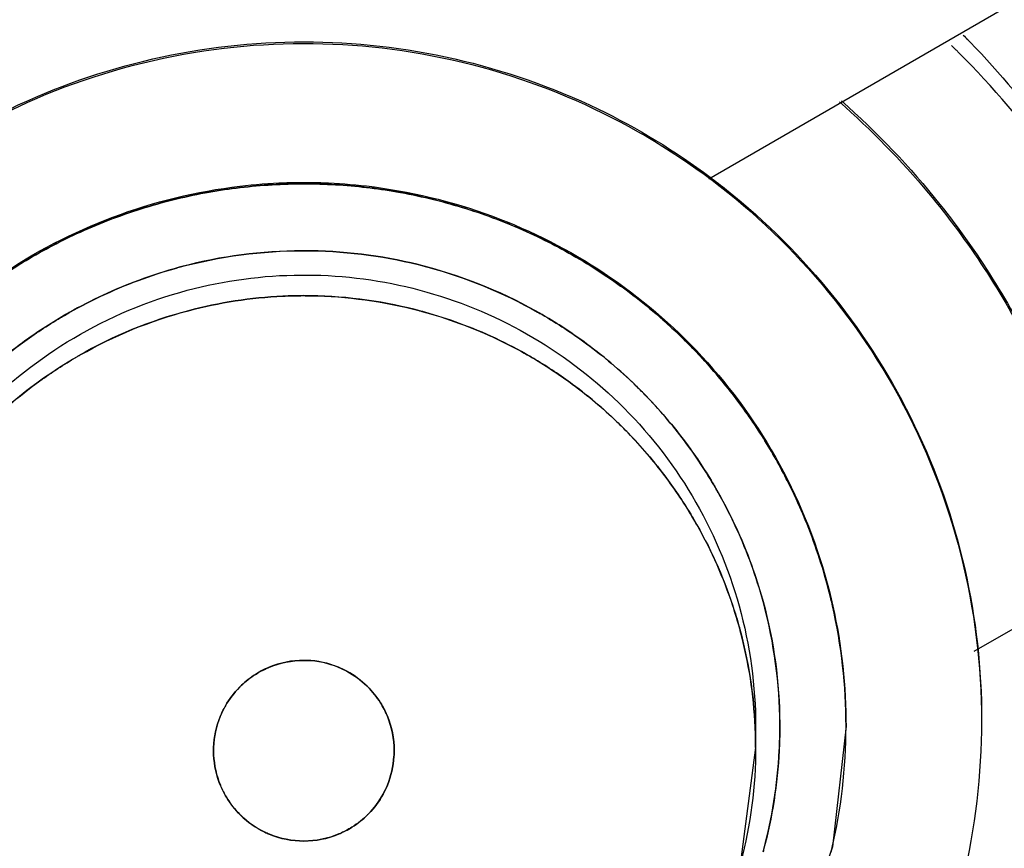
# Model space of a CAD drawing. Units: inches. Extents: x 1.2 to 15.8, y 0.3 to 10.5.
# Drawn here: x 13.4 to 13.5, y 7.1 to 7.1 of the extents above; entities that cross this region are included whole.
import ezdxf

# ---------------------------------------------------------------- set-up
doc = ezdxf.new("R2010")
doc.units = ezdxf.units.IN
doc.header["$LTSCALE"] = 0.935
doc.header["$MEASUREMENT"] = 0
doc.layers.get('0').update_dxf_attribs({"linetype": 'CONTINUOUS'})
doc.styles.get("Standard").update_dxf_attribs({"font": 'txt', "width": 0.8})
doc.dimstyles.new('DIMSTYLE_2', dxfattribs={"dimtxt": 0.1, "dimasz": 0.1875, "dimexe": 0.18, "dimexo": 0.0625, "dimgap": 0.09, "dimtad": 0, "dimtih": 1, "dimtoh": 1, "dimdec": 3, "dimlfac": 3.2, "dimzin": 4, "dimdsep": 46, "dimtxsty": 'STANDARD', "dimblk": 'CLOSED', "dimblk1": 'CLOSED', "dimblk2": 'CLOSED', "dimcen": 0.09, "dimadec": 0, "dimazin": 0, "dimtp": 0.005, "dimtm": 0.005, "dimtfac": 1, "dimtdec": 3, "dimtofl": 0, "dimtmove": 0, "dimatfit": 3, "dimldrblk": 'CLOSED', "dimfxl": 1, "dimtolj": 1, "dimtzin": 4, "dimarcsym": 0})

# ---------------------------------------------------------------- blocks, each defined once
blk = doc.blocks.new('_CLOSED')
at = {"color": 0, "linetype": 'BYBLOCK'}
for p, q in [((0, 0), (-1, 0.166667)), ((-1, 0.166667), (-1, -0.166667)), ((-1, -0.166667), (0, 0)), ((-1, 0), (0, 0))]:
    blk.add_line(p, q, dxfattribs=at)
blk = doc.blocks.new('*D2')
at = {"color": 2, "linetype": 'CONTINUOUS'}
for p, q in [((13.189711, 7.35883), (13.189711, 5.838807)), ((13.189711, 7.053403), (13.189711, 5.838807)), ((13.189711, 5.901307), (12.823952, 5.901307)), ((13.189711, 5.901307), (13.499711, 5.901307))]:
    blk.add_line(p, q, dxfattribs=at)
at = {"color": 2, "linetype": 'CONTINUOUS', "xscale": 0.1875, "yscale": 0.1875, "zscale": 0.1875}
blk.add_blockref('_CLOSED', (13.189711, 5.901307), dxfattribs=at)
at = {"color": 2, "linetype": 'CONTINUOUS', "xscale": 0.1875, "yscale": 0.1875, "zscale": 0.1875, "rotation": 180}
blk.add_blockref('_CLOSED', (13.189711, 5.901307), dxfattribs=at)
at = {"color": 2, "linetype": 'CONTINUOUS'}
for s, width, p in [('0%%d%%p10%%d SHAFT END MARK (OR KEY)', 0.803333, (10.363952, 5.851307)), ('ORIENTATION FOR ENCODER', 0.8, (10.933952, 5.701307)), ('ABSOLUTE POSITION = 0', 0.8, (11.093952, 5.551307))]:
    blk.add_text(s, height=0.1, dxfattribs=dict(at, width=width)).set_placement(p)

msp = doc.modelspace()

# ---------------------------------------------------------------- linework, layer by layer
at = {"color": 7, "linetype": 'CONTINUOUS'}
for p, q in [((13.451476, 7.090219), (13.455442, 7.092509)), ((13.459099, 7.0861), (13.455085, 7.083783))]:
    msp.add_line(p, q, dxfattribs=at)
at = {"color": 6, "linetype": 'CONTINUOUS'}
for p, q in [((13.452112, 7.082757), (13.452112, 7.082475)), ((13.453343, 7.082768), (13.453158, 7.081125)), ((13.453343, 7.082787), (13.453343, 7.082768)), ((13.453158, 7.081125), (13.452612, 7.079565))]:
    msp.add_line(p, q, dxfattribs=at)
msp.add_lwpolyline([(13.452112, 7.082475), (13.451903, 7.080883), (13.451288, 7.079399)], dxfattribs=at)
at = {"color": 7, "linetype": 'CONTINUOUS'}
for points, knots in [([(13.445961, 7.246236), (13.437434, 7.246236), (13.42035, 7.244893), (13.395379, 7.238897), (13.371647, 7.229067), (13.349747, 7.215647), (13.330216, 7.198965), (13.313534, 7.179434), (13.300113, 7.157534), (13.290284, 7.133802), (13.284288, 7.108832), (13.282944, 7.091748), (13.282944, 7.083221)], [0, 0, 0, 0, 0.1, 0.200001, 0.300001, 0.400001, 0.500002, 0.600001, 0.700001, 0.800001, 0.9, 1, 1, 1, 1]), ([(13.608978, 7.083221), (13.608978, 7.091748), (13.607634, 7.108832), (13.601638, 7.133802), (13.591808, 7.157534), (13.578388, 7.179434), (13.561706, 7.198965), (13.542174, 7.215647), (13.520274, 7.229067), (13.496542, 7.238897), (13.471571, 7.244893), (13.454488, 7.246236), (13.445961, 7.246236)], [0, 0, 0, 0, 0.1, 0.199999, 0.299999, 0.399999, 0.499998, 0.599999, 0.699999, 0.799999, 0.9, 1, 1, 1, 1]), ([(13.606517, 7.08321), (13.606512, 7.091591), (13.6052, 7.108401), (13.599302, 7.132982), (13.589642, 7.156327), (13.576427, 7.17792), (13.559956, 7.197223), (13.540591, 7.213742), (13.518896, 7.226991), (13.495436, 7.23665), (13.4708, 7.242501), (13.445595, 7.244424), (13.420431, 7.242389), (13.395913, 7.236457), (13.372622, 7.226775), (13.351111, 7.21357), (13.331903, 7.197147), (13.315533, 7.177962), (13.302355, 7.156467), (13.292678, 7.133162), (13.286733, 7.108528), (13.285415, 7.091645), (13.285405, 7.08321)], [0, 0, 0, 0, 0.049894, 0.099909, 0.14991, 0.199692, 0.250024, 0.300359, 0.350603, 0.400747, 0.450788, 0.500741, 0.550632, 0.600482, 0.65032, 0.700192, 0.75015, 0.80016, 0.84973, 0.899659, 0.949784, 1, 1, 1, 1]), ([(13.57822, 7.08226), (13.57822, 7.089178), (13.57713, 7.103039), (13.572265, 7.123298), (13.56429, 7.142552), (13.553401, 7.16032), (13.539867, 7.176166), (13.524021, 7.1897), (13.506253, 7.200588), (13.486999, 7.208563), (13.466739, 7.213428), (13.452879, 7.214518), (13.445961, 7.214518)], [0, 0, 0, 0, 0.1, 0.199999, 0.299999, 0.399999, 0.499998, 0.599999, 0.699999, 0.799999, 0.9, 1, 1, 1, 1]), ([(13.445961, 7.20834), (13.439345, 7.208331), (13.426103, 7.207299), (13.406766, 7.20264), (13.388418, 7.195029), (13.371503, 7.184653), (13.356423, 7.17177), (13.34354, 7.15669), (13.333164, 7.139776), (13.325554, 7.121428), (13.320894, 7.102091), (13.319862, 7.088849), (13.319853, 7.082233)], [0, 0, 0, 0, 0.100297, 0.200397, 0.300348, 0.4002, 0.500002, 0.599803, 0.699655, 0.799605, 0.899704, 1, 1, 1, 1]), ([(13.572068, 7.082233), (13.57206, 7.088849), (13.571027, 7.102091), (13.566368, 7.121428), (13.558757, 7.139776), (13.548381, 7.15669), (13.535498, 7.17177), (13.520418, 7.184653), (13.503504, 7.195029), (13.485156, 7.20264), (13.465819, 7.207299), (13.452577, 7.208331), (13.445961, 7.20834)], [0, 0, 0, 0, 0.100296, 0.200395, 0.300345, 0.400197, 0.499998, 0.5998, 0.699652, 0.799603, 0.899703, 1, 1, 1, 1]), ([(13.323408, 7.082233), (13.323408, 7.085668), (13.323835, 7.095832), (13.326644, 7.11255), (13.333233, 7.131713), (13.342886, 7.149551), (13.355353, 7.165579), (13.370266, 7.17932), (13.38724, 7.190435), (13.405837, 7.198625), (13.425602, 7.203655), (13.439182, 7.204785), (13.445961, 7.204785)], [0, 0, 0, 0, 0.053524, 0.158407, 0.263285, 0.368255, 0.473421, 0.578652, 0.683195, 0.788549, 0.894233, 1, 1, 1, 1]), ([(13.568377, 7.082233), (13.568377, 7.088319), (13.567465, 7.100528), (13.563383, 7.118429), (13.556679, 7.135516), (13.547491, 7.151441), (13.536005, 7.165848), (13.522447, 7.178406), (13.507168, 7.188782), (13.490568, 7.196723), (13.473048, 7.202078), (13.454978, 7.204769), (13.436689, 7.204754), (13.418563, 7.202012), (13.401037, 7.196598), (13.384523, 7.188641), (13.369382, 7.178322), (13.35594, 7.165862), (13.3445, 7.151538), (13.335304, 7.135648), (13.32857, 7.118537), (13.324463, 7.100592), (13.323544, 7.088344), (13.323544, 7.082233)], [0, 0, 0, 0, 0.047517, 0.095176, 0.142846, 0.190292, 0.238203, 0.286162, 0.334044, 0.38187, 0.4293, 0.47656, 0.523992, 0.571578, 0.619163, 0.666679, 0.714177, 0.761703, 0.809258, 0.856777, 0.90452, 0.952292, 1, 1, 1, 1]), ([(13.445961, 7.204785), (13.452699, 7.204785), (13.466217, 7.203667), (13.485929, 7.198677), (13.504538, 7.190514), (13.521572, 7.179391), (13.536567, 7.165591), (13.549104, 7.14946), (13.558789, 7.131499), (13.565363, 7.112229), (13.568108, 7.095584), (13.568513, 7.085535), (13.568513, 7.082234)], [0, 0, 0, 0, 0.105125, 0.210503, 0.315869, 0.420705, 0.526482, 0.632341, 0.737995, 0.843398, 0.948549, 1, 1, 1, 1]), ([(13.42443, 7.08298), (13.424436, 7.084712), (13.42485, 7.088192), (13.426715, 7.093091), (13.429686, 7.097393), (13.433593, 7.100858), (13.438213, 7.103292), (13.443287, 7.104554), (13.448512, 7.104569), (13.453589, 7.103337), (13.458228, 7.100928), (13.462171, 7.09747), (13.46518, 7.093149), (13.467067, 7.08822), (13.467487, 7.084719), (13.467491, 7.08298)], [0, 0, 0, 0, 0.077039, 0.154059, 0.230872, 0.307229, 0.384014, 0.460807, 0.537442, 0.614087, 0.690852, 0.767597, 0.845028, 0.922657, 1, 1, 1, 1]), ([(13.44467, 7.090036), (13.44481, 7.090061), (13.445096, 7.090103), (13.445383, 7.090128), (13.44553, 7.090137)], [0, 0, 0, 0, 0.491677, 1, 1, 1, 1]), ([(13.446393, 7.090137), (13.446533, 7.090129), (13.446811, 7.090104), (13.447087, 7.090065), (13.447222, 7.090041)], [0, 0, 0, 0, 0.506453, 1, 1, 1, 1]), ([(13.44467, 7.090036), (13.444523, 7.09001), (13.444231, 7.089949), (13.443944, 7.08987), (13.443801, 7.089827)], [0, 0, 0, 0, 0.499902, 1, 1, 1, 1]), ([(13.448115, 7.089828), (13.447963, 7.089875), (13.447667, 7.089955), (13.447367, 7.090016), (13.447222, 7.090041)], [0, 0, 0, 0, 0.519794, 1, 1, 1, 1]), ([(13.442918, 7.089493), (13.443063, 7.089559), (13.443354, 7.089679), (13.443652, 7.089781), (13.443801, 7.089827)], [0, 0, 0, 0, 0.504807, 1, 1, 1, 1]), ([(13.448115, 7.089828), (13.448255, 7.089786), (13.448515, 7.089698), (13.44877, 7.089595), (13.448889, 7.089544)], [0, 0, 0, 0, 0.529916, 1, 1, 1, 1]), ([(13.442918, 7.089494), (13.442786, 7.089434), (13.442535, 7.089311), (13.442292, 7.089175), (13.442178, 7.089106)], [0, 0, 0, 0, 0.521107, 1, 1, 1, 1]), ([(13.449664, 7.089153), (13.449528, 7.089233), (13.449272, 7.08937), (13.44901, 7.089492), (13.448889, 7.089544)], [0, 0, 0, 0, 0.546064, 1, 1, 1, 1]), ([(13.44596, 7.089239), (13.445953, 7.089239), (13.445393, 7.089238), (13.444821, 7.089163), (13.444275, 7.089016), (13.444263, 7.089013)], [0, 0, 0, 0, 0.012791, 0.978105, 1, 1, 1, 1]), ([(13.441397, 7.08857), (13.441531, 7.088675), (13.441786, 7.088862), (13.442053, 7.089032), (13.442178, 7.089106)], [0, 0, 0, 0, 0.53935, 1, 1, 1, 1]), ([(13.449664, 7.089153), (13.449796, 7.089077), (13.450027, 7.088933), (13.45025, 7.088776), (13.450348, 7.088705)], [0, 0, 0, 0, 0.557168, 1, 1, 1, 1]), ([(13.443708, 7.088835), (13.443878, 7.088898), (13.444063, 7.088958), (13.444251, 7.08901), (13.444262, 7.089013)], [0, 0, 0, 0, 0.936658, 1, 1, 1, 1]), ([(13.447647, 7.089016), (13.44817, 7.088875), (13.448695, 7.08866), (13.449184, 7.08838), (13.449204, 7.088369)], [0, 0, 0, 0, 0.958876, 1, 1, 1, 1]), ([(13.443708, 7.088835), (13.443383, 7.088714), (13.443045, 7.088557), (13.442723, 7.088372), (13.442701, 7.08836)], [0, 0, 0, 0, 0.933611, 1, 1, 1, 1]), ([(13.451058, 7.088107), (13.450928, 7.088231), (13.450696, 7.088437), (13.450452, 7.088628), (13.450348, 7.088705)], [0, 0, 0, 0, 0.581279, 1, 1, 1, 1]), ([(13.446054, 7.088626), (13.44655, 7.088618), (13.44706, 7.088548), (13.447554, 7.088417), (13.447569, 7.088413)], [0, 0, 0, 0, 0.970273, 1, 1, 1, 1]), ([(13.442894, 7.087808), (13.442902, 7.087812), (13.44337, 7.08808), (13.443874, 7.088286), (13.444388, 7.088422)], [0, 0, 0, 0, 0.015655, 1, 1, 1, 1]), ([(13.448079, 7.08825), (13.447925, 7.088307), (13.447755, 7.088362), (13.447582, 7.088409), (13.447569, 7.088413)], [0, 0, 0, 0, 0.92119, 1, 1, 1, 1]), ([(13.44981, 7.087972), (13.449634, 7.088102), (13.449433, 7.088236), (13.449224, 7.088358), (13.449205, 7.088369)], [0, 0, 0, 0, 0.906954, 1, 1, 1, 1]), ([(13.442129, 7.087984), (13.442297, 7.088107), (13.442487, 7.088233), (13.442684, 7.088349), (13.442702, 7.088359)], [0, 0, 0, 0, 0.908434, 1, 1, 1, 1]), ([(13.448079, 7.08825), (13.448383, 7.088139), (13.448706, 7.087991), (13.449013, 7.087816), (13.449038, 7.087801)], [0, 0, 0, 0, 0.916769, 1, 1, 1, 1]), ([(13.451058, 7.088107), (13.451169, 7.088001), (13.451345, 7.087823), (13.451511, 7.087635), (13.451575, 7.087561)], [0, 0, 0, 0, 0.610251, 1, 1, 1, 1]), ([(13.442129, 7.087985), (13.441887, 7.087808), (13.441634, 7.087594), (13.4414, 7.087363), (13.441378, 7.087341)], [0, 0, 0, 0, 0.907522, 1, 1, 1, 1]), ([(13.44981, 7.087972), (13.450043, 7.0878), (13.450289, 7.087592), (13.450517, 7.087367), (13.450539, 7.087345)], [0, 0, 0, 0, 0.903817, 1, 1, 1, 1]), ([(13.442894, 7.087808), (13.442887, 7.087804), (13.442717, 7.087705), (13.442551, 7.087598), (13.442397, 7.087489)], [0, 0, 0, 0, 0.041484, 1, 1, 1, 1]), ([(13.449621, 7.087419), (13.449456, 7.087541), (13.449263, 7.08767), (13.449063, 7.087787), (13.449038, 7.087801)], [0, 0, 0, 0, 0.879239, 1, 1, 1, 1]), ([(13.452195, 7.086721), (13.45207, 7.086918), (13.451869, 7.087203), (13.451649, 7.087474), (13.451575, 7.087561)], [0, 0, 0, 0, 0.669122, 1, 1, 1, 1]), ([(13.441611, 7.086825), (13.441621, 7.086835), (13.441865, 7.087077), (13.442129, 7.087298), (13.442397, 7.087489)], [0, 0, 0, 0, 0.042059, 1, 1, 1, 1]), ([(13.449621, 7.087419), (13.449831, 7.087264), (13.450059, 7.087071), (13.450273, 7.086862), (13.450299, 7.086836)], [0, 0, 0, 0, 0.876823, 1, 1, 1, 1]), ([(13.451143, 7.086649), (13.450977, 7.08687), (13.450777, 7.087104), (13.450561, 7.087323), (13.450539, 7.087345)], [0, 0, 0, 0, 0.898347, 1, 1, 1, 1]), ([(13.450875, 7.086175), (13.450721, 7.08638), (13.450531, 7.086602), (13.450325, 7.086811), (13.450299, 7.086836)], [0, 0, 0, 0, 0.874376, 1, 1, 1, 1]), ([(13.451143, 7.08665), (13.451281, 7.086466), (13.451424, 7.086253), (13.451553, 7.086033), (13.451566, 7.086011)], [0, 0, 0, 0, 0.899465, 1, 1, 1, 1]), ([(13.452195, 7.086721), (13.45228, 7.086587), (13.452394, 7.086393), (13.4525, 7.086194), (13.45253, 7.086135)], [0, 0, 0, 0, 0.707249, 1, 1, 1, 1]), ([(13.450875, 7.086175), (13.451001, 7.086007), (13.451135, 7.085809), (13.451258, 7.085603), (13.451272, 7.085578)], [0, 0, 0, 0, 0.878344, 1, 1, 1, 1]), ([(13.453002, 7.084984), (13.452902, 7.085304), (13.45275, 7.085691), (13.452566, 7.086064), (13.45253, 7.086135)], [0, 0, 0, 0, 0.807593, 1, 1, 1, 1]), ([(13.452056, 7.084961), (13.451932, 7.085301), (13.45177, 7.085653), (13.451578, 7.085989), (13.451566, 7.08601)], [0, 0, 0, 0, 0.935461, 1, 1, 1, 1]), ([(13.451801, 7.084406), (13.451676, 7.084784), (13.451502, 7.085179), (13.451288, 7.085551), (13.451272, 7.085578)], [0, 0, 0, 0, 0.927041, 1, 1, 1, 1]), ([(13.452056, 7.084961), (13.452111, 7.084808), (13.452164, 7.084642), (13.45221, 7.084475), (13.452213, 7.084464)], [0, 0, 0, 0, 0.938691, 1, 1, 1, 1]), ([(13.453002, 7.084984), (13.453044, 7.084851), (13.45309, 7.084689), (13.45313, 7.084527), (13.453137, 7.084499)], [0, 0, 0, 0, 0.831821, 1, 1, 1, 1]), ([(13.453343, 7.082768), (13.453343, 7.083317), (13.453277, 7.0839), (13.453144, 7.084468), (13.453137, 7.084499)], [0, 0, 0, 0, 0.943929, 1, 1, 1, 1]), ([(13.451801, 7.084406), (13.451834, 7.084308), (13.451866, 7.084202), (13.451895, 7.084095), (13.451897, 7.084087)], [0, 0, 0, 0, 0.931212, 1, 1, 1, 1]), ([(13.452442, 7.082799), (13.452438, 7.083347), (13.452363, 7.08391), (13.452216, 7.084453), (13.452213, 7.084465)], [0, 0, 0, 0, 0.978138, 1, 1, 1, 1]), ([(13.452106, 7.082753), (13.452086, 7.083195), (13.452017, 7.083644), (13.451899, 7.08408), (13.451897, 7.084087)], [0, 0, 0, 0, 0.981921, 1, 1, 1, 1]), ([(13.445277, 7.083455), (13.445339, 7.083496), (13.445408, 7.083534), (13.445479, 7.083564), (13.445482, 7.083565)], [0, 0, 0, 0, 0.964391, 1, 1, 1, 1]), ([(13.445277, 7.083455), (13.44521, 7.08341), (13.445145, 7.083357), (13.445087, 7.083298), (13.445084, 7.083296)], [0, 0, 0, 0, 0.963716, 1, 1, 1, 1]), ([(13.446548, 7.083513), (13.446646, 7.08346), (13.44674, 7.083391), (13.446822, 7.083311), (13.446824, 7.083309)], [0, 0, 0, 0, 0.973964, 1, 1, 1, 1]), ([(13.444894, 7.083045), (13.444945, 7.083134), (13.445009, 7.083218), (13.445082, 7.083294), (13.445084, 7.083296)], [0, 0, 0, 0, 0.972522, 1, 1, 1, 1]), ([(13.447004, 7.083085), (13.446955, 7.083164), (13.446894, 7.083239), (13.446826, 7.083307), (13.446824, 7.083309)], [0, 0, 0, 0, 0.965832, 1, 1, 1, 1]), ([(13.447004, 7.083085), (13.447037, 7.083031), (13.447068, 7.082973), (13.447093, 7.082912), (13.447094, 7.08291)], [0, 0, 0, 0, 0.966373, 1, 1, 1, 1]), ([(13.445961, 7.061449), (13.444346, 7.061456), (13.441112, 7.061812), (13.436524, 7.063428), (13.432418, 7.066011), (13.428992, 7.069437), (13.426409, 7.073543), (13.424793, 7.078131), (13.424436, 7.081365), (13.42443, 7.08298)], [0, 0, 0, 0, 0.143558, 0.286416, 0.428853, 0.57115, 0.713587, 0.856444, 1, 1, 1, 1]), ([(13.467491, 7.08298), (13.467485, 7.081365), (13.467129, 7.078131), (13.465513, 7.073543), (13.46293, 7.069437), (13.459503, 7.066011), (13.455398, 7.063428), (13.45081, 7.061812), (13.447576, 7.061456), (13.445961, 7.061449)], [0, 0, 0, 0, 0.143556, 0.286413, 0.42885, 0.571147, 0.713584, 0.856442, 1, 1, 1, 1]), ([(13.447191, 7.082432), (13.447189, 7.082592), (13.447158, 7.082756), (13.447096, 7.082908), (13.447095, 7.08291)], [0, 0, 0, 0, 0.984057, 1, 1, 1, 1]), ([(13.427506, 7.082787), (13.427506, 7.081821), (13.427699, 7.079368), (13.428788, 7.07555), (13.43102, 7.071648), (13.434127, 7.06839), (13.437935, 7.065965), (13.440802, 7.065004), (13.44227, 7.064705)], [0, 0, 0, 0, 0.114637, 0.291303, 0.467766, 0.644433, 0.82171, 1, 1, 1, 1]), ([(13.44227, 7.069766), (13.441147, 7.070084), (13.438977, 7.071017), (13.4362, 7.073195), (13.434073, 7.076008), (13.432733, 7.079276), (13.432427, 7.081613), (13.432427, 7.082786)], [0, 0, 0, 0, 0.200435, 0.400239, 0.599704, 0.799172, 1, 1, 1, 1]), ([(13.449652, 7.064705), (13.45111, 7.065002), (13.453958, 7.065954), (13.457746, 7.068353), (13.460845, 7.071577), (13.463084, 7.07544), (13.46421, 7.079278), (13.464416, 7.081772), (13.464415, 7.082788)], [0, 0, 0, 0, 0.17708, 0.353166, 0.528654, 0.703942, 0.879429, 1, 1, 1, 1]), ([(13.459494, 7.082784), (13.459494, 7.08272), (13.459486, 7.081499), (13.459146, 7.079133), (13.457792, 7.075916), (13.455669, 7.073146), (13.452912, 7.071001), (13.450763, 7.070081), (13.449652, 7.069766)], [0, 0, 0, 0, 0.011019, 0.208819, 0.40629, 0.603765, 0.801574, 1, 1, 1, 1]), ([(13.453142, 7.081057), (13.453143, 7.081062), (13.453276, 7.081623), (13.453343, 7.082199), (13.453343, 7.082768)], [0, 0, 0, 0, 0.010485, 1, 1, 1, 1]), ([(13.474258, 7.082684), (13.474258, 7.080571), (13.473781, 7.076329), (13.471669, 7.070302), (13.468278, 7.064906), (13.463778, 7.060397), (13.458384, 7.056995), (13.452356, 7.054875), (13.446012, 7.05415), (13.439671, 7.054852), (13.433645, 7.056944), (13.428238, 7.060321), (13.423706, 7.064824), (13.42028, 7.070238), (13.418146, 7.076297), (13.417664, 7.080562), (13.417664, 7.082684)], [0, 0, 0, 0, 0.071461, 0.142931, 0.214251, 0.285176, 0.356595, 0.428088, 0.499461, 0.57075, 0.64204, 0.713383, 0.784539, 0.856283, 0.92822, 1, 1, 1, 1]), ([(13.417665, 7.082688), (13.417686, 7.080671), (13.418173, 7.076532), (13.420252, 7.070597), (13.423643, 7.065201), (13.428144, 7.060692), (13.433537, 7.05729), (13.439565, 7.05517), (13.44591, 7.054445), (13.452251, 7.055147), (13.458277, 7.05724), (13.463684, 7.060617), (13.468216, 7.065119), (13.471642, 7.070533), (13.473743, 7.076499), (13.474235, 7.080662), (13.474256, 7.082688)], [0, 0, 0, 0, 0.068623, 0.140566, 0.212358, 0.283753, 0.355645, 0.427612, 0.499458, 0.571218, 0.64298, 0.714796, 0.786423, 0.858643, 0.931056, 1, 1, 1, 1]), ([(13.452112, 7.082475), (13.452112, 7.081951), (13.452043, 7.081409), (13.451903, 7.080885), (13.451899, 7.080871)], [0, 0, 0, 0, 0.971578, 1, 1, 1, 1]), ([(13.444732, 7.082375), (13.44474, 7.082234), (13.444771, 7.08209), (13.444826, 7.081957), (13.444827, 7.081955)], [0, 0, 0, 0, 0.984474, 1, 1, 1, 1]), ([(13.452433, 7.082436), (13.452411, 7.08198), (13.452338, 7.081516), (13.452216, 7.081065), (13.452214, 7.081055)], [0, 0, 0, 0, 0.977988, 1, 1, 1, 1]), ([(13.313702, 7.08226), (13.313702, 7.075342), (13.314792, 7.061482), (13.319657, 7.041223), (13.327632, 7.021969), (13.33852, 7.004201), (13.352054, 6.988355), (13.367901, 6.974821), (13.385669, 6.963932), (13.404923, 6.955958), (13.425182, 6.951093), (13.439043, 6.950003), (13.445961, 6.950003)], [0, 0, 0, 0, 0.1, 0.199999, 0.299999, 0.399999, 0.499998, 0.599999, 0.699999, 0.799999, 0.9, 1, 1, 1, 1]), ([(13.319853, 7.082233), (13.319862, 7.075618), (13.320894, 7.062376), (13.325554, 7.043039), (13.333164, 7.024691), (13.34354, 7.007777), (13.356423, 6.992697), (13.371503, 6.979814), (13.388418, 6.969438), (13.406766, 6.961827), (13.426103, 6.957168), (13.439345, 6.956136), (13.445961, 6.956127)], [0, 0, 0, 0, 0.100296, 0.200395, 0.300345, 0.400197, 0.499998, 0.5998, 0.699652, 0.799603, 0.899703, 1, 1, 1, 1]), ([(13.323544, 7.082233), (13.323544, 7.076148), (13.324457, 7.063939), (13.328538, 7.046038), (13.335242, 7.028951), (13.34443, 7.013026), (13.355916, 6.998619), (13.369475, 6.986061), (13.384754, 6.975685), (13.401353, 6.967744), (13.418874, 6.962389), (13.436943, 6.959698), (13.455233, 6.959713), (13.473359, 6.962455), (13.490884, 6.967869), (13.507398, 6.975826), (13.52254, 6.986145), (13.535982, 6.998605), (13.547422, 7.012929), (13.556617, 7.028819), (13.563352, 7.04593), (13.567458, 7.063875), (13.568377, 7.076123), (13.568377, 7.082233)], [0, 0, 0, 0, 0.047517, 0.095176, 0.142846, 0.190292, 0.238203, 0.286162, 0.334044, 0.38187, 0.4293, 0.47656, 0.523992, 0.571578, 0.619163, 0.666679, 0.714177, 0.761703, 0.809258, 0.856777, 0.90452, 0.952292, 1, 1, 1, 1]), ([(13.445961, 6.950003), (13.452879, 6.950003), (13.466739, 6.951093), (13.486999, 6.955958), (13.506253, 6.963932), (13.524021, 6.974821), (13.539867, 6.988355), (13.553401, 7.004201), (13.56429, 7.021969), (13.572265, 7.041223), (13.57713, 7.061482), (13.57822, 7.075342), (13.57822, 7.08226)], [0, 0, 0, 0, 0.1, 0.200001, 0.300001, 0.400001, 0.500002, 0.600001, 0.700001, 0.800001, 0.9, 1, 1, 1, 1]), ([(13.445961, 6.956127), (13.452577, 6.956136), (13.465819, 6.957168), (13.485156, 6.961827), (13.503504, 6.969438), (13.520418, 6.979814), (13.535498, 6.992697), (13.548381, 7.007777), (13.558757, 7.024691), (13.566368, 7.043039), (13.571027, 7.062376), (13.57206, 7.075618), (13.572068, 7.082233)], [0, 0, 0, 0, 0.100297, 0.200397, 0.300348, 0.4002, 0.500002, 0.599803, 0.699655, 0.799605, 0.899704, 1, 1, 1, 1]), ([(13.444906, 7.081798), (13.444958, 7.081712), (13.445022, 7.08163), (13.445096, 7.081557), (13.445098, 7.081555)], [0, 0, 0, 0, 0.966833, 1, 1, 1, 1]), ([(13.44704, 7.081841), (13.446987, 7.081744), (13.446919, 7.081652), (13.44684, 7.081571), (13.446838, 7.081569)], [0, 0, 0, 0, 0.973818, 1, 1, 1, 1]), ([(13.445428, 7.081323), (13.445309, 7.08138), (13.445197, 7.081458), (13.445101, 7.081553), (13.445098, 7.081555)], [0, 0, 0, 0, 0.975021, 1, 1, 1, 1]), ([(13.446616, 7.081391), (13.446694, 7.08144), (13.446768, 7.081499), (13.446835, 7.081567), (13.446838, 7.081569)], [0, 0, 0, 0, 0.965698, 1, 1, 1, 1]), ([(13.446616, 7.081391), (13.446561, 7.081357), (13.446502, 7.081325), (13.446441, 7.081299), (13.446439, 7.081298)], [0, 0, 0, 0, 0.966238, 1, 1, 1, 1])]:
    msp.add_open_spline(points, degree=3, knots=knots, dxfattribs=at)
at = {"color": 6, "linetype": 'CONTINUOUS'}
for points in [[(13.45494, 7.092174), (13.45496, 7.092154), (13.45498, 7.092133), (13.455, 7.092113)], [(13.454842, 7.091971), (13.454822, 7.091991), (13.454801, 7.092011), (13.454781, 7.092031)], [(13.455, 7.092113), (13.455011, 7.092101), (13.455022, 7.09209), (13.455034, 7.092078)], [(13.454876, 7.091937), (13.454865, 7.091948), (13.454853, 7.09196), (13.454842, 7.091971)], [(13.445698, 7.090165), (13.445785, 7.090168), (13.445873, 7.090169), (13.445961, 7.090169)], [(13.445961, 7.090169), (13.446049, 7.090169), (13.446137, 7.090168), (13.446224, 7.090165)], [(13.445925, 7.088908), (13.445949, 7.088908), (13.445974, 7.088908), (13.445998, 7.088908)], [(13.453341, 7.082964), (13.453342, 7.082905), (13.453343, 7.082846), (13.453343, 7.082787)]]:
    msp.add_open_spline(points, degree=3, dxfattribs=at)
for points, knots in [([(13.436733, 7.082833), (13.436733, 7.083558), (13.43691, 7.085049), (13.437709, 7.087171), (13.439014, 7.089047), (13.44071, 7.090528), (13.442692, 7.091557), (13.444839, 7.09208), (13.447054, 7.092083), (13.44918, 7.091572), (13.451134, 7.090576), (13.452819, 7.08914), (13.45415, 7.08729), (13.454996, 7.085137), (13.455188, 7.083595), (13.455188, 7.082833)], [0, 0, 0, 0, 0.075233, 0.154009, 0.232941, 0.309887, 0.385326, 0.46242, 0.536884, 0.613133, 0.686971, 0.762442, 0.84072, 0.920998, 1, 1, 1, 1]), ([(13.440617, 7.090378), (13.44104, 7.090678), (13.442085, 7.091295), (13.443889, 7.091927), (13.445961, 7.09216), (13.448032, 7.091927), (13.44991, 7.09127), (13.451015, 7.090598), (13.451493, 7.090241)], [0, 0, 0, 0, 0.133837, 0.311911, 0.489985, 0.668058, 0.846132, 1, 1, 1, 1]), ([(13.455034, 7.092078), (13.455442, 7.091655), (13.456388, 7.090528), (13.457569, 7.088482), (13.458137, 7.086735), (13.458326, 7.085806), (13.458339, 7.08574)], [0, 0, 0, 0, 0.24322, 0.607789, 0.972358, 1, 1, 1, 1]), ([(13.458283, 7.085712), (13.4581, 7.086547), (13.457556, 7.088204), (13.45635, 7.090292), (13.455345, 7.091469), (13.454876, 7.091937)], [0, 0, 0, 0, 0.356455, 0.723736, 1, 1, 1, 1]), ([(13.453253, 7.091265), (13.453688, 7.090884), (13.454691, 7.089858), (13.455956, 7.087925), (13.456614, 7.086107), (13.456829, 7.085058), (13.456865, 7.084856)], [0, 0, 0, 0, 0.231526, 0.572274, 0.917807, 1, 1, 1, 1]), ([(13.45328, 7.091278), (13.453767, 7.090849), (13.45479, 7.089775), (13.456024, 7.087811), (13.456639, 7.086054), (13.45684, 7.085052), (13.456873, 7.084862)], [0, 0, 0, 0, 0.259578, 0.591191, 0.922804, 1, 1, 1, 1]), ([(13.451493, 7.090241), (13.451568, 7.090184), (13.452189, 7.089705), (13.453238, 7.088655), (13.454347, 7.08689), (13.455035, 7.084924), (13.45519, 7.083541), (13.45519, 7.082852)], [0, 0, 0, 0, 0.032865, 0.27465, 0.516433, 0.758217, 1, 1, 1, 1]), ([(13.438579, 7.082787), (13.438579, 7.083368), (13.43872, 7.08456), (13.43936, 7.086258), (13.440404, 7.087759), (13.44176, 7.088944), (13.443345, 7.089766), (13.444698, 7.090096), (13.445495, 7.090157), (13.445698, 7.090165)], [0, 0, 0, 0, 0.153958, 0.315167, 0.476696, 0.634158, 0.78854, 0.946307, 1, 1, 1, 1]), ([(13.446224, 7.090165), (13.446421, 7.090158), (13.447206, 7.090098), (13.448536, 7.089779), (13.450099, 7.088982), (13.451448, 7.087833), (13.452512, 7.086353), (13.453167, 7.084686), (13.453327, 7.083515), (13.453341, 7.082964)], [0, 0, 0, 0, 0.053044, 0.211565, 0.365075, 0.521979, 0.684719, 0.851618, 1, 1, 1, 1]), ([(13.439809, 7.082757), (13.439809, 7.08329), (13.439948, 7.084347), (13.44055, 7.085823), (13.441512, 7.087106), (13.442805, 7.088124), (13.444318, 7.08876), (13.445402, 7.088905), (13.445925, 7.088908)], [0, 0, 0, 0, 0.166621, 0.328613, 0.493302, 0.66218, 0.836828, 1, 1, 1, 1]), ([(13.445998, 7.088908), (13.446517, 7.088905), (13.447561, 7.088766), (13.449026, 7.088168), (13.450308, 7.087207), (13.451313, 7.085933), (13.451962, 7.084413), (13.452112, 7.08331), (13.452112, 7.082757)], [0, 0, 0, 0, 0.161936, 0.325694, 0.489137, 0.657132, 0.826982, 1, 1, 1, 1]), ([(13.455188, 7.082833), (13.455188, 7.082108), (13.455012, 7.080618), (13.454212, 7.078495), (13.452907, 7.076619), (13.451212, 7.075138), (13.44923, 7.07411), (13.447083, 7.073586), (13.444867, 7.073584), (13.442742, 7.074094), (13.440788, 7.07509), (13.439102, 7.076526), (13.437772, 7.078377), (13.436925, 7.08053), (13.436733, 7.082072), (13.436733, 7.082833)], [0, 0, 0, 0, 0.075233, 0.154009, 0.232941, 0.309887, 0.385326, 0.46242, 0.536884, 0.613133, 0.686971, 0.762442, 0.84072, 0.920998, 1, 1, 1, 1])]:
    msp.add_open_spline(points, degree=3, knots=knots, dxfattribs=at)
at = {"color": 7, "linetype": 'CONTINUOUS'}
for points in [[(13.44553, 7.090137), (13.445242, 7.09012), (13.444955, 7.090086), (13.44467, 7.090036)], [(13.445961, 7.09015), (13.445817, 7.09015), (13.445673, 7.090145), (13.44553, 7.090137)], [(13.44553, 7.090137), (13.445673, 7.090145), (13.445817, 7.09015), (13.445961, 7.09015)], [(13.446393, 7.090137), (13.446249, 7.090145), (13.446105, 7.09015), (13.445961, 7.09015)], [(13.445961, 7.09015), (13.446105, 7.09015), (13.446249, 7.090145), (13.446393, 7.090137)], [(13.447222, 7.090041), (13.446948, 7.090089), (13.44667, 7.090121), (13.446393, 7.090137)], [(13.443801, 7.089827), (13.444086, 7.089914), (13.444377, 7.089984), (13.44467, 7.090036)], [(13.447222, 7.090041), (13.447524, 7.089989), (13.447822, 7.089918), (13.448115, 7.089828)], [(13.443801, 7.089827), (13.4435, 7.089735), (13.443205, 7.089623), (13.442918, 7.089494)], [(13.448889, 7.089544), (13.448637, 7.089653), (13.448378, 7.089748), (13.448115, 7.089828)], [(13.442178, 7.089106), (13.442417, 7.089249), (13.442664, 7.089379), (13.442918, 7.089493)], [(13.448889, 7.089544), (13.449155, 7.089429), (13.449414, 7.089299), (13.449664, 7.089153)], [(13.444262, 7.089013), (13.444816, 7.089163), (13.44539, 7.089239), (13.445961, 7.089239)], [(13.447518, 7.089049), (13.447009, 7.089175), (13.446485, 7.089239), (13.44596, 7.089239)], [(13.445961, 7.089239), (13.446484, 7.089239), (13.447009, 7.089175), (13.447518, 7.089049)], [(13.442178, 7.089106), (13.441906, 7.088945), (13.441646, 7.088765), (13.441397, 7.08857)], [(13.447647, 7.089016), (13.447605, 7.089027), (13.447561, 7.089038), (13.447518, 7.089049)], [(13.447518, 7.089049), (13.447561, 7.089038), (13.447604, 7.089027), (13.447647, 7.089016)], [(13.450348, 7.088705), (13.450128, 7.088867), (13.4499, 7.089016), (13.449664, 7.089153)], [(13.444263, 7.089013), (13.444075, 7.088962), (13.44389, 7.088902), (13.443708, 7.088835)], [(13.449205, 7.088369), (13.448717, 7.088651), (13.448192, 7.088869), (13.447647, 7.089016)], [(13.442702, 7.088359), (13.443023, 7.088546), (13.44336, 7.088705), (13.443708, 7.088835)], [(13.450348, 7.088705), (13.450597, 7.088521), (13.450834, 7.088321), (13.451058, 7.088107)], [(13.445673, 7.08862), (13.44524, 7.088599), (13.444808, 7.088533), (13.444388, 7.088422)], [(13.444388, 7.088422), (13.444807, 7.088533), (13.445239, 7.088599), (13.445673, 7.08862)], [(13.445961, 7.088627), (13.445865, 7.088627), (13.445769, 7.088624), (13.445673, 7.08862)], [(13.445673, 7.08862), (13.445767, 7.088624), (13.445861, 7.088626), (13.445955, 7.088627)], [(13.445955, 7.088627), (13.445988, 7.088627), (13.446021, 7.088626), (13.446054, 7.088626)], [(13.446054, 7.088626), (13.446023, 7.088626), (13.445992, 7.088627), (13.445961, 7.088627)], [(13.447569, 7.088413), (13.447075, 7.088546), (13.446564, 7.088618), (13.446054, 7.088626)], [(13.444388, 7.088422), (13.443865, 7.088284), (13.443362, 7.088077), (13.442894, 7.087808)], [(13.447569, 7.088413), (13.447741, 7.088366), (13.447911, 7.088312), (13.448079, 7.08825)], [(13.449204, 7.088369), (13.449413, 7.088248), (13.449616, 7.088115), (13.44981, 7.087972)], [(13.442701, 7.08836), (13.442504, 7.088245), (13.442313, 7.08812), (13.442129, 7.087985)], [(13.449038, 7.087801), (13.448732, 7.087978), (13.448411, 7.088129), (13.448079, 7.08825)], [(13.451575, 7.087561), (13.451412, 7.087752), (13.451239, 7.087934), (13.451058, 7.088107)], [(13.441378, 7.087341), (13.441612, 7.087574), (13.441863, 7.087789), (13.442129, 7.087984)], [(13.450539, 7.087345), (13.450312, 7.087572), (13.450068, 7.087782), (13.44981, 7.087972)], [(13.442397, 7.087489), (13.442558, 7.087603), (13.442724, 7.08771), (13.442894, 7.087808)], [(13.449038, 7.087801), (13.449239, 7.087685), (13.449434, 7.087558), (13.449621, 7.087419)], [(13.451575, 7.087561), (13.451801, 7.087296), (13.452008, 7.087015), (13.452195, 7.086721)], [(13.442397, 7.087489), (13.442117, 7.08729), (13.441854, 7.087068), (13.441611, 7.086825)], [(13.450299, 7.086836), (13.450087, 7.087047), (13.44986, 7.087242), (13.449621, 7.087419)], [(13.450539, 7.087345), (13.450756, 7.087128), (13.450958, 7.086895), (13.451143, 7.08665)], [(13.450299, 7.086836), (13.450506, 7.08663), (13.450699, 7.086409), (13.450875, 7.086175)], [(13.451566, 7.08601), (13.451437, 7.086231), (13.451296, 7.086445), (13.451143, 7.086649)], [(13.45253, 7.086135), (13.452427, 7.086336), (13.452315, 7.086531), (13.452195, 7.086721)], [(13.451272, 7.085578), (13.451152, 7.085785), (13.451019, 7.085984), (13.450875, 7.086175)], [(13.45253, 7.086135), (13.452719, 7.085766), (13.452878, 7.08538), (13.453002, 7.084984)], [(13.451566, 7.086011), (13.45176, 7.085676), (13.451924, 7.085325), (13.452056, 7.084961)], [(13.451272, 7.085578), (13.451489, 7.085207), (13.451667, 7.084814), (13.451801, 7.084406)], [(13.452213, 7.084465), (13.452167, 7.084632), (13.452115, 7.084798), (13.452056, 7.084961)], [(13.453137, 7.084499), (13.453097, 7.084662), (13.453053, 7.084824), (13.453002, 7.084984)], [(13.451897, 7.084087), (13.451868, 7.084194), (13.451836, 7.084301), (13.451801, 7.084406)], [(13.452213, 7.084464), (13.452361, 7.083923), (13.452438, 7.083361), (13.452441, 7.082801)], [(13.451897, 7.084087), (13.452015, 7.083652), (13.452086, 7.083203), (13.452106, 7.082753)], [(13.44549, 7.083569), (13.445415, 7.083538), (13.445344, 7.0835), (13.445277, 7.083455)], [(13.445482, 7.083565), (13.445633, 7.083629), (13.445798, 7.083662), (13.445961, 7.083662)], [(13.44596, 7.083662), (13.445799, 7.083662), (13.445638, 7.08363), (13.44549, 7.083569)], [(13.445998, 7.083662), (13.445985, 7.083662), (13.445972, 7.083662), (13.44596, 7.083662)], [(13.445961, 7.083662), (13.445973, 7.083662), (13.445986, 7.083662), (13.445998, 7.083662)], [(13.446432, 7.083569), (13.446294, 7.083626), (13.446147, 7.083657), (13.445998, 7.083662)], [(13.445998, 7.083662), (13.446145, 7.083657), (13.446292, 7.083626), (13.446428, 7.08357)], [(13.446428, 7.08357), (13.446469, 7.083553), (13.446509, 7.083534), (13.446548, 7.083513)], [(13.446548, 7.083513), (13.44651, 7.083534), (13.446471, 7.083552), (13.446432, 7.083569)], [(13.445084, 7.083296), (13.445143, 7.083355), (13.445208, 7.083408), (13.445277, 7.083455)], [(13.446824, 7.083309), (13.446742, 7.083389), (13.446649, 7.083458), (13.446548, 7.083513)], [(13.445084, 7.083296), (13.445011, 7.083221), (13.444946, 7.083136), (13.444894, 7.083045)], [(13.446824, 7.083309), (13.446892, 7.083242), (13.446953, 7.083166), (13.447004, 7.083085)], [(13.444821, 7.082895), (13.444842, 7.082947), (13.444866, 7.082997), (13.444894, 7.083045)], [(13.444894, 7.083045), (13.444867, 7.082998), (13.444843, 7.082949), (13.444822, 7.082899)], [(13.447095, 7.08291), (13.447069, 7.082971), (13.447039, 7.083029), (13.447004, 7.083085)], [(13.444731, 7.082476), (13.444736, 7.082619), (13.444767, 7.082762), (13.444821, 7.082895)], [(13.444822, 7.082899), (13.444768, 7.082764), (13.444738, 7.08262), (13.444732, 7.082476)], [(13.447094, 7.08291), (13.447158, 7.082759), (13.447191, 7.082595), (13.447191, 7.082432)], [(13.452112, 7.082475), (13.452112, 7.082568), (13.45211, 7.082661), (13.452106, 7.082753)], [(13.452441, 7.082801), (13.452441, 7.082787), (13.452441, 7.082773), (13.452441, 7.082758)], [(13.452441, 7.082691), (13.452442, 7.082714), (13.452442, 7.082736), (13.452442, 7.082758)], [(13.452441, 7.082758), (13.452441, 7.082736), (13.452441, 7.082714), (13.452441, 7.082691)], [(13.452442, 7.082758), (13.452442, 7.082772), (13.452442, 7.082786), (13.452442, 7.082799)], [(13.452441, 7.082691), (13.45244, 7.082606), (13.452438, 7.082521), (13.452433, 7.082436)], [(13.452434, 7.082434), (13.452438, 7.08252), (13.452441, 7.082606), (13.452441, 7.082691)], [(13.444732, 7.082476), (13.444731, 7.082461), (13.444731, 7.082447), (13.44473, 7.082432)], [(13.44473, 7.082432), (13.44473, 7.082446), (13.444731, 7.082461), (13.444731, 7.082476)], [(13.44473, 7.082432), (13.444731, 7.082413), (13.444731, 7.082394), (13.444732, 7.082375)], [(13.444732, 7.082375), (13.444731, 7.082394), (13.44473, 7.082413), (13.44473, 7.082432)], [(13.444829, 7.08195), (13.444772, 7.082084), (13.444739, 7.082229), (13.444732, 7.082375)], [(13.447099, 7.081965), (13.447149, 7.082088), (13.447178, 7.082219), (13.447188, 7.082351)], [(13.447188, 7.082351), (13.447179, 7.082219), (13.447149, 7.082088), (13.447099, 7.081965)], [(13.447188, 7.082351), (13.44719, 7.082378), (13.447191, 7.082405), (13.447191, 7.082432)], [(13.447191, 7.082432), (13.447191, 7.082405), (13.44719, 7.082378), (13.447188, 7.082351)], [(13.452214, 7.081055), (13.452337, 7.081505), (13.45241, 7.081969), (13.452434, 7.082434)], [(13.444827, 7.081955), (13.444849, 7.081901), (13.444876, 7.081849), (13.444906, 7.081798)], [(13.444906, 7.081799), (13.444877, 7.081847), (13.444851, 7.081898), (13.444829, 7.08195)], [(13.44704, 7.081841), (13.447062, 7.081881), (13.447082, 7.081922), (13.447099, 7.081965)], [(13.447099, 7.081965), (13.447081, 7.081922), (13.447062, 7.081881), (13.44704, 7.081841)], [(13.445098, 7.081555), (13.445024, 7.081628), (13.44496, 7.08171), (13.444906, 7.081799)], [(13.446838, 7.081569), (13.446917, 7.08165), (13.446986, 7.081742), (13.44704, 7.081841)], [(13.445098, 7.081555), (13.445195, 7.08146), (13.445307, 7.081382), (13.445428, 7.081323)], [(13.446838, 7.081569), (13.446771, 7.081501), (13.446696, 7.081442), (13.446616, 7.081391)], [(13.445428, 7.081323), (13.445449, 7.081313), (13.445469, 7.081304), (13.44549, 7.081295)], [(13.445492, 7.081295), (13.44547, 7.081304), (13.445449, 7.081313), (13.445428, 7.081323)], [(13.44549, 7.081295), (13.445639, 7.081234), (13.445961, 7.08117), (13.446283, 7.081234), (13.446432, 7.081295)], [(13.445961, 7.081202), (13.445801, 7.081202), (13.44564, 7.081234), (13.445492, 7.081295)], [(13.446439, 7.081298), (13.446288, 7.081235), (13.446123, 7.081202), (13.445961, 7.081202)], [(13.446432, 7.081295), (13.446496, 7.081322), (13.446557, 7.081354), (13.446616, 7.081391)]]:
    msp.add_open_spline(points, degree=3, dxfattribs=at)

# ---------------------------------------------------------------- dimensions: what is measured, and where the dimension line sits
at = {"color": 2, "linetype": 'CONTINUOUS'}
dim = msp.add_linear_dim(base=(13.189711, 5.901307), p1=(13.189711, 7.053403), p2=(13.189711, 7.35883), text='0%%d%%p10%%d SHAFT END MARK (OR KEY)\\PORIENTATION FOR ENCODER\\PABSOLUTE POSITION = 0', dimstyle='DIMSTYLE_2', dxfattribs=at)
dim.commit()
dim.dimension.update_dxf_attribs({"geometry": '*D2', "text_midpoint": (11.568952, 5.751307), "dimtype": 160})

doc.saveas('drawing.dxf')
